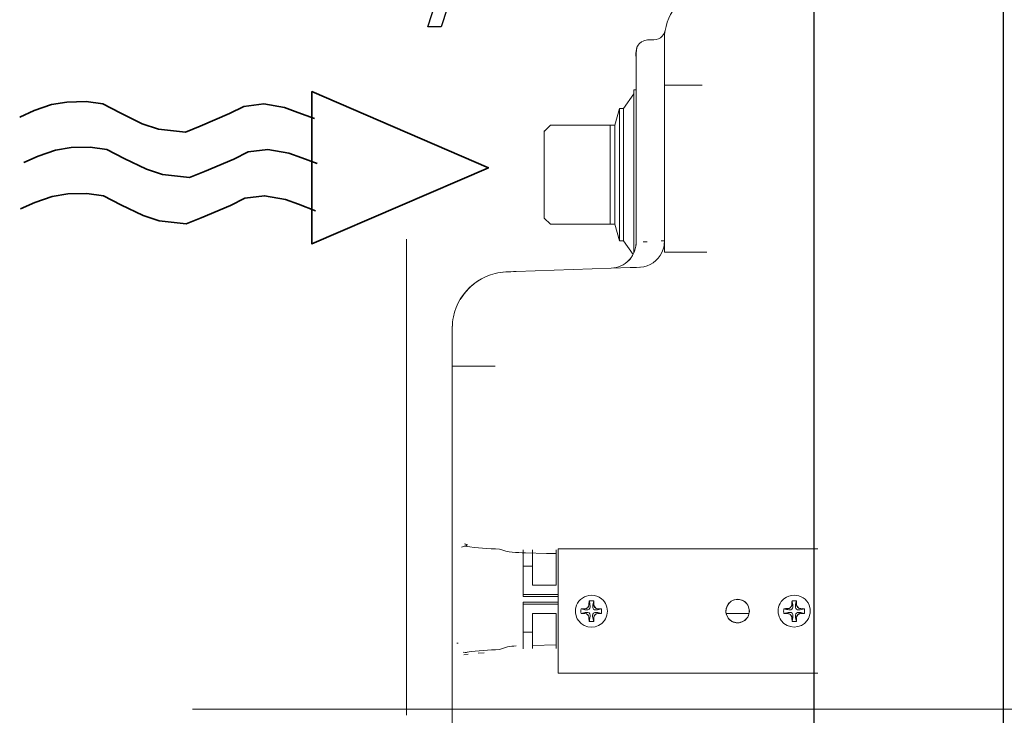
# Model space of a CAD drawing. Units: millimetres. Extents: x -70 to 70, y -45 to 45.
# Drawn here: x 19 to 30, y 20 to 29 of the extents above; entities that cross this region are included whole.
import ezdxf

# ---------------------------------------------------------------- set-up
doc = ezdxf.new("R2010")
doc.units = ezdxf.units.MM
doc.header["$MEASUREMENT"] = 0
doc.layers.add('Ilustrace', color=7, linetype='Continuous')

msp = doc.modelspace()

# ---------------------------------------------------------------- linework, layer by layer
at = {"layer": 'Ilustrace', "color": 253, "lineweight": 30}
msp.add_open_spline([(27.9898, 33.0505), (27.9898, 33.0505), (27.9898, -29.2575), (27.9898, -29.2575), (27.9898, -29.2575), (27.9898, -29.2575), (30.234, -29.2575), (30.234, -29.2575), (30.234, -29.2575), (30.234, -29.2575), (30.234, 33.0505), (30.234, 33.0505), (30.234, 33.0505), (30.234, 33.0505), (27.9898, 33.0505), (27.9898, 33.0505)], degree=3, knots=[0, 0, 0, 0, 0.2, 0.2, 0.2, 0.2, 0.4, 0.4, 0.4, 0.4, 0.6, 0.6, 0.6, 0.6, 1, 1, 1, 1], dxfattribs=at)
at = {"layer": 'Ilustrace', "color": 250}
msp.add_open_spline([(23.5646, 28.4553), (23.5646, 28.4553), (24.2305, 30.5015), (24.2305, 30.5015), (24.2305, 30.5015), (24.2305, 30.5015), (24.0664, 30.5015), (24.0664, 30.5015), (24.0664, 30.5015), (24.0664, 30.5015), (23.4053, 28.4553), (23.4053, 28.4553), (23.4053, 28.4553), (23.4053, 28.4553), (23.5646, 28.4553), (23.5646, 28.4553)], degree=3, knots=[0, 0, 0, 0, 0.2, 0.2, 0.2, 0.2, 0.4, 0.4, 0.4, 0.4, 0.6, 0.6, 0.6, 0.6, 1, 1, 1, 1], dxfattribs=at)
at = {"layer": 'Ilustrace', "color": 250, "lineweight": 20}
for points in [[(26.3783, 28.7211), (26.2779, 28.6322), (26.2284, 28.4944), (26.2157, 28.3638)], [(26.1873, 28.3469), (26.16, 28.3167), (26.1275, 28.3076), (26.0893, 28.3016)], [(25.8783, 28.0525), (25.8783, 28.0907), (25.8644, 28.1898), (25.8984, 28.2328)], [(25.8499, 27.6603), (25.8499, 27.6603), (25.8499, 27.7093), (25.8499, 27.7093)], [(25.8783, 27.7093), (25.8783, 27.7093), (25.8499, 27.7093), (25.8499, 27.7093)], [(25.8499, 27.5744), (25.8499, 27.5744), (25.8499, 27.7093), (25.8499, 27.7093)], [(25.8499, 27.5412), (25.8499, 27.5412), (25.8499, 27.7093), (25.8499, 27.7093)], [(26.2138, 27.7648), (26.2138, 27.7648), (26.2138, 25.8086), (26.2138, 25.8086)], [(26.2157, 27.7648), (26.2157, 27.7648), (26.66, 27.7648), (26.66, 27.7648)], [(26.2157, 27.7648), (26.2157, 27.7648), (26.6551, 27.7648), (26.6551, 27.7648)], [(25.8499, 27.6608), (25.8499, 27.6608), (25.8499, 25.7742), (25.8499, 25.7742)], [(25.8499, 27.6258), (25.8499, 27.6258), (25.8499, 25.7737), (25.8499, 25.7737)], [(25.6796, 27.4855), (25.6796, 27.4855), (25.6263, 27.2884), (25.6263, 27.2884)], [(25.7272, 27.4855), (25.7272, 27.4855), (25.6796, 27.4855), (25.6796, 27.4855)], [(25.6796, 27.4855), (25.6796, 27.4855), (25.6796, 25.9175), (25.6796, 25.9175)], [(24.8598, 27.2884), (24.8598, 27.2884), (24.7873, 27.2153), (24.7873, 27.2153)], [(25.6263, 27.2884), (25.6263, 27.2884), (24.8598, 27.2884), (24.8598, 27.2884)], [(25.5701, 27.2884), (25.5701, 27.2884), (25.5701, 26.12), (25.5701, 26.12)], [(25.6263, 27.2884), (25.6263, 27.2884), (25.6263, 26.1145), (25.6263, 26.1145)], [(24.7873, 27.2226), (24.7873, 27.2226), (24.7873, 26.1805), (24.7873, 26.1805)], [(24.7945, 27.2226), (24.7945, 27.2226), (24.7873, 27.2226), (24.7873, 27.2226)], [(25.8499, 26.8266), (25.8499, 26.8266), (25.8499, 26.7016), (25.8499, 26.7016)], [(25.8499, 26.4459), (25.8499, 26.4459), (25.8499, 26.1145), (25.8499, 26.1145)], [(25.8499, 26.2166), (25.8499, 26.2166), (25.8499, 26.4459), (25.8499, 26.4459)], [(24.8598, 26.1145), (24.8598, 26.1145), (24.7873, 26.1877), (24.7873, 26.1877)], [(24.7945, 26.1805), (24.7945, 26.1805), (24.7873, 26.1805), (24.7873, 26.1805)], [(25.6263, 26.1145), (25.6263, 26.1145), (24.8598, 26.1145), (24.8598, 26.1145)], [(25.5701, 26.1145), (25.5701, 26.1145), (25.5701, 26.1207), (25.5701, 26.1207)], [(25.6796, 25.9175), (25.6796, 25.9175), (25.6263, 26.1145), (25.6263, 26.1145)], [(25.8499, 26.0221), (25.8499, 26.0221), (25.8499, 25.7742), (25.8499, 25.7742)], [(25.8499, 26.0221), (25.8499, 26.0221), (25.8499, 25.7742), (25.8499, 25.7742)], [(25.8499, 26.0221), (25.8499, 26.0221), (25.8499, 25.7737), (25.8499, 25.7737)], [(25.8499, 26.0221), (25.8499, 26.0221), (25.8499, 25.7742), (25.8499, 25.7742)], [(25.8499, 25.9253), (25.8499, 25.9253), (25.8499, 26.0221), (25.8499, 26.0221)], [(25.8499, 26.0215), (25.8499, 26.0215), (25.8499, 25.7737), (25.8499, 25.7737)], [(25.7272, 25.9175), (25.7272, 25.9175), (25.6796, 25.9175), (25.6796, 25.9175)], [(25.8499, 25.9428), (25.8499, 25.9428), (25.8499, 25.7742), (25.8499, 25.7742)], [(25.8499, 25.9399), (25.8499, 25.9399), (25.8499, 25.7742), (25.8499, 25.7742)], [(25.8499, 25.7737), (25.8499, 25.7737), (25.8499, 25.8703), (25.8499, 25.8703)], [(25.8747, 25.8553), (25.8747, 25.8553), (25.8572, 25.7888), (25.8572, 25.7888)], [(25.8783, 25.9313), (25.8783, 25.9072), (25.8802, 25.8794), (25.8747, 25.8553)], [(26.2138, 25.784), (26.2138, 25.784), (26.2138, 25.9108), (26.2138, 25.9108)], [(26.2138, 25.8583), (26.2138, 25.8583), (26.2138, 25.8086), (26.2138, 25.8086)], [(25.7932, 25.6872), (25.8312, 25.7326), (25.8142, 25.7096), (25.8542, 25.7809)], [(25.8288, 25.7331), (25.8288, 25.7331), (25.7932, 25.6872), (25.7932, 25.6872)], [(25.8499, 25.7742), (25.8499, 25.7742), (25.8499, 25.8153), (25.8499, 25.8153)], [(25.8499, 25.7742), (25.8499, 25.7742), (25.8499, 25.8129), (25.8499, 25.8129)], [(25.8499, 25.7742), (25.8499, 25.7742), (25.8499, 25.7754), (25.8499, 25.7754)], [(26.2138, 25.8263), (26.2138, 25.8263), (26.2138, 25.784), (26.2138, 25.784)], [(26.2138, 25.784), (26.2138, 25.784), (26.6551, 25.784), (26.6551, 25.784)], [(26.2138, 25.7833), (26.2138, 25.7833), (26.7162, 25.784), (26.7162, 25.784)], [(25.7944, 25.6878), (25.7339, 25.6267), (25.6657, 25.6008), (25.5815, 25.5917)], [(25.7642, 25.6606), (25.7642, 25.6606), (25.807, 25.7046), (25.807, 25.7046)], [(23.7887, 25.2194), (23.8521, 25.3129), (23.9229, 25.3964), (24.0226, 25.4526)], [(24.2058, 24.4293), (24.2058, 24.4293), (23.695, 24.4293), (23.695, 24.4293)], [(24.1448, 24.4293), (24.1448, 24.4293), (23.695, 24.4293), (23.695, 24.4293)], [(23.8492, 22.2947), (23.8274, 22.293), (23.8236, 22.2906), (23.8031, 22.2803)], [(23.8774, 22.3153), (23.8774, 22.3153), (23.8406, 22.3208), (23.8406, 22.3208)], [(23.86, 22.293), (23.86, 22.293), (23.8485, 22.2947), (23.8485, 22.2947)], [(23.863, 22.2935), (23.863, 22.2935), (23.8492, 22.2947), (23.8492, 22.2947)], [(23.8528, 22.2935), (23.8528, 22.2935), (23.8492, 22.2947), (23.8492, 22.2947)], [(23.8714, 22.2899), (23.8714, 22.2899), (23.8545, 22.3124), (23.8545, 22.3124)], [(24.2577, 22.2586), (24.1235, 22.2658), (23.9869, 22.2694), (23.8557, 22.2935)], [(24.2565, 22.2586), (24.3569, 22.2174), (24.4566, 22.2174), (24.5647, 22.2144)], [(24.5353, 21.6969), (24.5353, 21.6969), (24.5353, 22.2519), (24.5353, 22.2519)], [(24.647, 22.2488), (24.647, 22.2488), (24.647, 21.831), (24.647, 21.831)], [(24.927, 22.2488), (24.927, 22.2488), (24.927, 21.831), (24.927, 21.831)], [(24.9541, 22.2603), (24.9541, 22.2603), (24.9541, 20.9655), (24.9541, 20.9655)], [(28.0334, 22.2603), (28.0334, 22.2603), (24.9541, 22.2603), (24.9541, 22.2603)], [(24.647, 22.0548), (24.647, 22.0548), (24.5353, 22.0548), (24.5353, 22.0548)], [(24.927, 21.831), (24.927, 21.831), (24.647, 21.831), (24.647, 21.831)], [(24.5353, 21.7193), (24.5353, 21.7193), (24.9541, 21.7193), (24.9541, 21.7193)], [(24.9541, 21.6969), (24.9541, 21.6969), (24.5353, 21.6969), (24.5353, 21.6969)], [(24.9541, 21.6299), (24.9541, 21.6299), (24.5353, 21.6299), (24.5353, 21.6299)], [(24.5353, 21.0749), (24.5353, 21.0749), (24.5353, 21.6299), (24.5353, 21.6299)], [(25.3173, 21.6213), (25.3173, 21.6213), (25.3192, 21.622), (25.3192, 21.622)], [(25.3173, 21.622), (25.3173, 21.622), (25.3192, 21.622), (25.3192, 21.622)], [(25.318, 21.6007), (25.318, 21.6007), (25.3199, 21.6443), (25.3199, 21.6443)], [(25.3742, 21.6002), (25.3742, 21.6002), (25.3737, 21.6443), (25.3737, 21.6443)], [(27.7269, 21.6244), (27.7269, 21.6244), (27.7245, 21.6237), (27.7245, 21.6237)], [(27.7269, 21.6237), (27.7269, 21.6237), (27.7245, 21.6232), (27.7245, 21.6232)], [(27.7252, 21.6007), (27.7264, 21.6208), (27.7252, 21.6268), (27.7276, 21.645)], [(27.7276, 21.6455), (27.7276, 21.6455), (27.7807, 21.6455), (27.7807, 21.6455)], [(27.7807, 21.6455), (27.7764, 21.6263), (27.7486, 21.5433), (27.7946, 21.5397)], [(27.7814, 21.6007), (27.7814, 21.6007), (27.7807, 21.6455), (27.7807, 21.6455)], [(24.5353, 21.6069), (24.5353, 21.6069), (24.9541, 21.6069), (24.9541, 21.6069)], [(24.5903, 21.6069), (24.5903, 21.6069), (24.9541, 21.6069), (24.9541, 21.6069)], [(24.927, 21.6069), (24.927, 21.6069), (24.9541, 21.6069), (24.9541, 21.6069)], [(25.2238, 21.4957), (25.2207, 21.5132), (25.2207, 21.5313), (25.2238, 21.5488)], [(25.269, 21.5495), (25.269, 21.5495), (25.2238, 21.5488), (25.2238, 21.5488)], [(25.2678, 21.5495), (25.2678, 21.5495), (25.2448, 21.5507), (25.2448, 21.5507)], [(25.2702, 21.5519), (25.2702, 21.5519), (25.269, 21.5495), (25.269, 21.5495)], [(25.3168, 21.5893), (25.3089, 21.5663), (25.295, 21.5519), (25.2702, 21.5495)], [(25.2702, 21.5519), (25.2702, 21.5519), (25.2702, 21.5495), (25.2702, 21.5495)], [(25.3029, 21.5639), (25.3029, 21.5639), (25.2841, 21.5524), (25.2841, 21.5524)], [(25.3034, 21.5651), (25.3034, 21.5651), (25.3168, 21.5869), (25.3168, 21.5869)], [(25.3058, 21.5053), (25.3524, 21.5022), (25.324, 21.4201), (25.3199, 21.4001)], [(25.3168, 21.5869), (25.3168, 21.5869), (25.318, 21.5983), (25.318, 21.5983)], [(25.318, 21.6153), (25.318, 21.6153), (25.3192, 21.6153), (25.3192, 21.6153)], [(25.4189, 21.5392), (25.3991, 21.5392), (25.3658, 21.5331), (25.3634, 21.5627)], [(25.3749, 21.6153), (25.3749, 21.6153), (25.3742, 21.6153), (25.3742, 21.6153)], [(25.3749, 21.6153), (25.3749, 21.6153), (25.3742, 21.6153), (25.3742, 21.6153)], [(25.3742, 21.5983), (25.3742, 21.5983), (25.3924, 21.5627), (25.3924, 21.5627)], [(25.4141, 21.5512), (25.3929, 21.5567), (25.379, 21.5718), (25.3749, 21.5924)], [(25.4044, 21.5543), (25.4044, 21.5543), (25.3754, 21.5893), (25.3754, 21.5893)], [(25.4141, 21.5512), (25.4141, 21.5512), (25.4003, 21.5567), (25.4003, 21.5567)], [(25.4093, 21.5524), (25.4093, 21.5524), (25.4225, 21.5495), (25.4225, 21.5495)], [(25.4685, 21.5488), (25.4685, 21.5488), (25.4189, 21.5392), (25.4189, 21.5392)], [(25.4244, 21.5495), (25.4244, 21.5495), (25.4225, 21.5519), (25.4225, 21.5519)], [(25.4225, 21.5495), (25.4225, 21.5495), (25.4225, 21.5519), (25.4225, 21.5519)], [(25.4244, 21.5495), (25.4462, 21.5488), (25.4486, 21.5507), (25.4685, 21.5488)], [(25.439, 21.5507), (25.439, 21.5507), (25.4395, 21.5488), (25.4395, 21.5488)], [(25.4402, 21.5507), (25.4402, 21.5507), (25.4402, 21.5488), (25.4402, 21.5488)], [(25.4462, 21.5507), (25.4462, 21.5507), (25.4462, 21.5488), (25.4462, 21.5488)], [(25.4685, 21.4957), (25.4685, 21.4957), (25.4685, 21.5488), (25.4685, 21.5488)], [(27.2216, 21.5228), (27.2216, 21.5228), (27.2168, 21.4866), (27.2168, 21.4866)], [(27.6307, 21.5507), (27.6278, 21.5319), (27.6278, 21.5144), (27.6307, 21.4962)], [(27.681, 21.5072), (27.681, 21.5072), (27.6307, 21.4962), (27.6307, 21.4962)], [(27.6599, 21.5519), (27.6599, 21.5519), (27.6592, 21.5512), (27.6592, 21.5512)], [(27.6604, 21.5519), (27.6604, 21.5519), (27.6599, 21.5512), (27.6599, 21.5512)], [(27.6774, 21.5536), (27.6774, 21.5536), (27.6767, 21.5519), (27.6767, 21.5519)], [(27.724, 21.5912), (27.7161, 21.5682), (27.7022, 21.5536), (27.6774, 21.5519)], [(27.6774, 21.5536), (27.6774, 21.5536), (27.6774, 21.5519), (27.6774, 21.5519)], [(27.7372, 21.4823), (27.7348, 21.512), (27.7022, 21.5072), (27.681, 21.5072)], [(27.7099, 21.5663), (27.7099, 21.5663), (27.687, 21.5524), (27.687, 21.5524)], [(27.7245, 21.593), (27.7245, 21.593), (27.7106, 21.5663), (27.7106, 21.5663)], [(27.7252, 21.6002), (27.7252, 21.6002), (27.724, 21.5869), (27.724, 21.5869)], [(27.7264, 21.616), (27.7264, 21.616), (27.7252, 21.616), (27.7252, 21.616)], [(27.7819, 21.616), (27.7819, 21.616), (27.7814, 21.6165), (27.7814, 21.6165)], [(27.7814, 21.599), (27.7814, 21.599), (27.7862, 21.5809), (27.7862, 21.5809)], [(27.8213, 21.5524), (27.8007, 21.5572), (27.7874, 21.573), (27.7819, 21.593)], [(27.7826, 21.5912), (27.7826, 21.5912), (27.8115, 21.5548), (27.8115, 21.5548)], [(27.8072, 21.5572), (27.8072, 21.5572), (27.8213, 21.5524), (27.8213, 21.5524)], [(27.8163, 21.5543), (27.8163, 21.5543), (27.8309, 21.5519), (27.8309, 21.5519)], [(27.8316, 21.5519), (27.8316, 21.5519), (27.8297, 21.5536), (27.8297, 21.5536)], [(27.8309, 21.5519), (27.8309, 21.5519), (27.8297, 21.5536), (27.8297, 21.5536)], [(27.8756, 21.5507), (27.8756, 21.5507), (27.8316, 21.5519), (27.8316, 21.5519)], [(27.8467, 21.5512), (27.8467, 21.5512), (27.846, 21.5519), (27.846, 21.5519)], [(27.8472, 21.5512), (27.8472, 21.5512), (27.8472, 21.5519), (27.8472, 21.5519)], [(27.8533, 21.5519), (27.8533, 21.5519), (27.8533, 21.5512), (27.8533, 21.5512)], [(27.8756, 21.5495), (27.8787, 21.5319), (27.8787, 21.5144), (27.8756, 21.4962)], [(24.927, 21.4957), (24.927, 21.4957), (24.647, 21.4957), (24.647, 21.4957)], [(24.647, 21.078), (24.647, 21.078), (24.647, 21.4957), (24.647, 21.4957)], [(24.927, 21.078), (24.927, 21.078), (24.927, 21.4957), (24.927, 21.4957)], [(25.2243, 21.4957), (25.2243, 21.4957), (25.269, 21.4938), (25.269, 21.4938)], [(25.2702, 21.4914), (25.2702, 21.4914), (25.269, 21.4938), (25.269, 21.4938)], [(25.2702, 21.4914), (25.2702, 21.4914), (25.2702, 21.4938), (25.2702, 21.4938)], [(25.2702, 21.4938), (25.295, 21.4914), (25.3089, 21.4769), (25.3168, 21.4539)], [(25.3173, 21.4522), (25.3132, 21.4727), (25.2993, 21.4878), (25.28, 21.4931)], [(25.3168, 21.4563), (25.3168, 21.4563), (25.318, 21.446), (25.318, 21.446)], [(25.3192, 21.4189), (25.3192, 21.4189), (25.3173, 21.4201), (25.3173, 21.4201)], [(25.318, 21.4436), (25.318, 21.4436), (25.3199, 21.4001), (25.3199, 21.4001)], [(25.3742, 21.4436), (25.3742, 21.4436), (25.3737, 21.4001), (25.3737, 21.4001)], [(25.379, 21.4642), (25.379, 21.4642), (25.3742, 21.4448), (25.3742, 21.4448)], [(25.3749, 21.4292), (25.3749, 21.4292), (25.3742, 21.4292), (25.3742, 21.4292)], [(25.3749, 21.4219), (25.3749, 21.4219), (25.3742, 21.4213), (25.3742, 21.4213)], [(25.4093, 21.4907), (25.3912, 21.4847), (25.379, 21.4702), (25.3749, 21.4522)], [(25.4225, 21.4938), (25.3991, 21.4914), (25.3845, 21.4769), (25.3754, 21.4539)], [(25.4244, 21.4938), (25.4244, 21.4938), (25.4225, 21.4914), (25.4225, 21.4914)], [(25.4225, 21.4938), (25.4225, 21.4938), (25.4225, 21.4914), (25.4225, 21.4914)], [(25.4685, 21.4957), (25.4685, 21.4957), (25.4244, 21.4938), (25.4244, 21.4938)], [(25.4486, 21.4931), (25.4486, 21.4931), (25.4249, 21.4938), (25.4249, 21.4938)], [(25.4462, 21.4943), (25.4462, 21.4943), (25.4462, 21.4931), (25.4462, 21.4931)], [(27.218, 21.4957), (27.218, 21.4957), (26.9459, 21.4957), (26.9459, 21.4957)], [(27.117, 21.3881), (27.117, 21.3881), (27.0807, 21.3831), (27.0807, 21.3831)], [(27.2168, 21.4866), (27.2034, 21.4381), (27.1654, 21.4008), (27.117, 21.3881)], [(27.675, 21.4957), (27.675, 21.4957), (27.6314, 21.4962), (27.6314, 21.4962)], [(27.6774, 21.4931), (27.6774, 21.4931), (27.6767, 21.4957), (27.6767, 21.4957)], [(27.6774, 21.4931), (27.6774, 21.4931), (27.6774, 21.4957), (27.6774, 21.4957)], [(27.6774, 21.4957), (27.6774, 21.4957), (27.7118, 21.4793), (27.7118, 21.4793)], [(27.7099, 21.4811), (27.7099, 21.4811), (27.687, 21.4938), (27.687, 21.4938)], [(27.724, 21.4558), (27.7173, 21.4733), (27.7106, 21.4799), (27.7106, 21.4799)], [(27.7178, 21.4721), (27.7178, 21.4721), (27.7118, 21.4793), (27.7118, 21.4793)], [(27.7245, 21.4527), (27.7245, 21.4527), (27.719, 21.4702), (27.719, 21.4702)], [(27.724, 21.4582), (27.724, 21.4582), (27.7252, 21.4472), (27.7252, 21.4472)], [(27.7252, 21.4448), (27.7252, 21.4448), (27.7276, 21.4008), (27.7276, 21.4008)], [(27.7269, 21.4207), (27.7269, 21.4207), (27.7252, 21.4207), (27.7252, 21.4207)], [(27.7276, 21.4008), (27.745, 21.3984), (27.7632, 21.3984), (27.7807, 21.4008)], [(27.7807, 21.4008), (27.7826, 21.4292), (27.7819, 21.4147), (27.7814, 21.4443)], [(27.7814, 21.4467), (27.7814, 21.4467), (27.7958, 21.4799), (27.7958, 21.4799)], [(27.7819, 21.4237), (27.7819, 21.4237), (27.7814, 21.4237), (27.7814, 21.4237)], [(27.7958, 21.4799), (27.7958, 21.4799), (27.7819, 21.4534), (27.7819, 21.4534)], [(27.8213, 21.4938), (27.8, 21.4866), (27.791, 21.4763), (27.7826, 21.4558)], [(27.8309, 21.4957), (27.8309, 21.4957), (27.7964, 21.4811), (27.7964, 21.4811)], [(27.8163, 21.4931), (27.8163, 21.4931), (27.7964, 21.4811), (27.7964, 21.4811)], [(27.8316, 21.4957), (27.8316, 21.4957), (27.8297, 21.4931), (27.8297, 21.4931)], [(27.8309, 21.4957), (27.8309, 21.4957), (27.8297, 21.4931), (27.8297, 21.4931)], [(27.8756, 21.4962), (27.8756, 21.4962), (27.8316, 21.4957), (27.8316, 21.4957)], [(27.8557, 21.4943), (27.8557, 21.4943), (27.8321, 21.4957), (27.8321, 21.4957)], [(27.8467, 21.4962), (27.8467, 21.4962), (27.8467, 21.4943), (27.8467, 21.4943)], [(27.8533, 21.4943), (27.8533, 21.4943), (27.8533, 21.4962), (27.8533, 21.4962)], [(24.647, 21.2719), (24.647, 21.2719), (24.5353, 21.2719), (24.5353, 21.2719)], [(24.9541, 21.2719), (24.9541, 21.2719), (24.9541, 20.7865), (24.9541, 20.7865)], [(23.7645, 21.142), (23.7645, 21.142), (23.7476, 21.142), (23.7476, 21.142)], [(23.7645, 21.142), (23.7645, 21.142), (23.7488, 21.142), (23.7488, 21.142)], [(23.8774, 21.0368), (23.8774, 21.0368), (23.8497, 21.032), (23.8497, 21.032)], [(24.2577, 21.067), (24.1271, 21.061), (23.9989, 21.0526), (23.8702, 21.0361)], [(24.2565, 21.067), (24.3194, 21.093), (24.3846, 21.1069), (24.453, 21.1093)], [(24.927, 21.122), (24.927, 21.122), (24.647, 21.1155), (24.647, 21.1155)], [(23.8841, 21.012), (23.8841, 21.012), (23.8334, 21.0048), (23.8334, 21.0048)], [(23.863, 21.0332), (23.863, 21.0332), (23.8497, 21.032), (23.8497, 21.032)], [(24.0721, 21.0296), (24.0721, 21.0296), (24.0044, 21.0247), (24.0044, 21.0247)], [(28.0334, 20.7865), (28.0334, 20.7865), (24.9541, 20.7865), (24.9541, 20.7865)]]:
    msp.add_open_spline(points, degree=3, dxfattribs=at)
for points, knots in [([(26.2224, 28.4183), (26.2224, 28.4183), (26.2205, 28.4129), (26.2205, 28.4129), (26.2205, 28.4129), (26.2205, 28.4129), (26.209, 28.3777), (26.209, 28.3777), (26.209, 28.3777), (26.209, 28.3777), (26.1873, 28.3469), (26.1873, 28.3469)], [0, 0, 0, 0, 0.25, 0.25, 0.25, 0.25, 0.5, 0.5, 0.5, 0.5, 1, 1, 1, 1]), ([(26.0137, 28.3004), (25.989, 28.3004), (25.9642, 28.2919), (25.9431, 28.2792), (25.9431, 28.2792), (25.8627, 28.2278), (25.8783, 28.1317), (25.8783, 28.0496)], [0, 0, 0, 0, 0.3333333, 0.3333333, 0.3333333, 0.3333333, 1, 1, 1, 1]), ([(26.0893, 28.3016), (26.0893, 28.3016), (26.0839, 28.3016), (26.0839, 28.3016), (26.0839, 28.3016), (26.0839, 28.3016), (26.0137, 28.3004), (26.0137, 28.3004)], [0, 0, 0, 0, 0.3333333, 0.3333333, 0.3333333, 0.3333333, 1, 1, 1, 1]), ([(26.2157, 28.3638), (26.2157, 28.3638), (26.2138, 28.3251), (26.2138, 28.3251), (26.2138, 28.3251), (26.2138, 28.3251), (26.2138, 28.2127), (26.2138, 28.2127), (26.2138, 28.2127), (26.2138, 28.2127), (26.2138, 25.9949), (26.2138, 25.9949), (26.2138, 25.9949), (26.2138, 25.9949), (26.2138, 25.8825), (26.2138, 25.8825)], [0, 0, 0, 0, 0.2, 0.2, 0.2, 0.2, 0.4, 0.4, 0.4, 0.4, 0.6, 0.6, 0.6, 0.6, 1, 1, 1, 1]), ([(25.8747, 25.8553), (25.8747, 25.8553), (25.8783, 25.8993), (25.8783, 25.8993), (25.8783, 25.8993), (25.8783, 25.8993), (25.8783, 26.0119), (25.8783, 26.0119), (25.8783, 26.0119), (25.8783, 26.0119), (25.8783, 28.0525), (25.8783, 28.0525)], [0, 0, 0, 0, 0.25, 0.25, 0.25, 0.25, 0.5, 0.5, 0.5, 0.5, 1, 1, 1, 1]), ([(25.8783, 28.0496), (25.8783, 28.0496), (25.8783, 26.0874), (25.8783, 26.0874), (25.8783, 26.0874), (25.8783, 26.0874), (25.8783, 25.9749), (25.8783, 25.9749)], [0, 0, 0, 0, 0.3333333, 0.3333333, 0.3333333, 0.3333333, 1, 1, 1, 1]), ([(25.8499, 27.6608), (25.8499, 27.6608), (25.7272, 27.4855), (25.7272, 27.4855), (25.7272, 27.4855), (25.7272, 27.4855), (25.7272, 27.3731), (25.7272, 27.3731), (25.7272, 27.3731), (25.7272, 27.3731), (25.7272, 26.0299), (25.7272, 26.0299), (25.7272, 26.0299), (25.7272, 26.0299), (25.7272, 25.9175), (25.7272, 25.9175), (25.7272, 25.9175), (25.7272, 25.9175), (25.841, 25.7567), (25.841, 25.7567)], [0, 0, 0, 0, 0.1666667, 0.1666667, 0.1666667, 0.1666667, 0.3333333, 0.3333333, 0.3333333, 0.3333333, 0.5, 0.5, 0.5, 0.5, 0.6666667, 0.6666667, 0.6666667, 0.6666667, 1, 1, 1, 1]), ([(25.8783, 26.2185), (25.8783, 26.2185), (25.8783, 26.1061), (25.8783, 26.1061), (25.8783, 26.1061), (25.8783, 26.1061), (25.8783, 26.0439), (25.8783, 26.0439), (25.8783, 26.0439), (25.8783, 26.0439), (25.8783, 25.9313), (25.8783, 25.9313)], [0, 0, 0, 0, 0.25, 0.25, 0.25, 0.25, 0.5, 0.5, 0.5, 0.5, 1, 1, 1, 1]), ([(25.8052, 25.6001), (25.8427, 25.6008), (25.9213, 25.6001), (25.9678, 25.6092), (25.9678, 25.6092), (26.0761, 25.6298), (26.1662, 25.7132), (26.1994, 25.8177), (26.1994, 25.8177), (26.2126, 25.8565), (26.2102, 25.8691), (26.2138, 25.9108)], [0, 0, 0, 0, 0.25, 0.25, 0.25, 0.25, 0.5, 0.5, 0.5, 0.5, 1, 1, 1, 1]), ([(25.8542, 25.7809), (25.8542, 25.7809), (25.8572, 25.7888), (25.8572, 25.7888), (25.8572, 25.7888), (25.8572, 25.7888), (25.8716, 25.839), (25.8716, 25.839)], [0, 0, 0, 0, 0.3333333, 0.3333333, 0.3333333, 0.3333333, 1, 1, 1, 1]), ([(26.0077, 25.9048), (26.0077, 25.9048), (25.9811, 25.9048), (25.9811, 25.9048), (25.9811, 25.9048), (25.9811, 25.9048), (25.9613, 25.9048), (25.9613, 25.9048)], [0, 0, 0, 0, 0.3333333, 0.3333333, 0.3333333, 0.3333333, 1, 1, 1, 1]), ([(26.1734, 25.9169), (26.1734, 25.9169), (26.209, 25.9169), (26.209, 25.9169), (26.209, 25.9169), (26.209, 25.9169), (26.2133, 25.9169), (26.2133, 25.9169)], [0, 0, 0, 0, 0.3333333, 0.3333333, 0.3333333, 0.3333333, 1, 1, 1, 1]), ([(24.2952, 25.5446), (24.2952, 25.5446), (24.343, 25.5482), (24.343, 25.5482), (24.343, 25.5482), (24.343, 25.5482), (24.4554, 25.553), (24.4554, 25.553), (24.4554, 25.553), (24.4554, 25.553), (25.8052, 25.6001), (25.8052, 25.6001)], [0, 0, 0, 0, 0.25, 0.25, 0.25, 0.25, 0.5, 0.5, 0.5, 0.5, 1, 1, 1, 1]), ([(24.4554, 25.553), (24.4554, 25.553), (25.8052, 25.6001), (25.8052, 25.6001), (25.8052, 25.6001), (25.8052, 25.6001), (25.9171, 25.6032), (25.9171, 25.6032)], [0, 0, 0, 0, 0.3333333, 0.3333333, 0.3333333, 0.3333333, 1, 1, 1, 1]), ([(23.8274, 25.2756), (23.9131, 25.4031), (24.0582, 25.4925), (24.2058, 25.53), (24.2058, 25.53), (24.288, 25.5506), (24.3701, 25.5499), (24.4554, 25.553)], [0, 0, 0, 0, 0.3333333, 0.3333333, 0.3333333, 0.3333333, 1, 1, 1, 1]), ([(23.695, 24.7653), (23.695, 24.8499), (23.6914, 24.9315), (23.7088, 25.0156), (23.7088, 25.0156), (23.7409, 25.1637), (23.8248, 25.3124), (23.9494, 25.4025)], [0, 0, 0, 0, 0.3333333, 0.3333333, 0.3333333, 0.3333333, 1, 1, 1, 1]), ([(23.6974, 24.9255), (23.6974, 24.9255), (23.695, 24.8772), (23.695, 24.8772), (23.695, 24.8772), (23.695, 24.8772), (23.695, 24.7653), (23.695, 24.7653), (23.695, 24.7653), (23.695, 24.7653), (23.695, 16.2818), (23.695, 16.2818), (23.695, 16.2818), (23.695, 16.2818), (23.695, 16.1694), (23.695, 16.1694)], [0, 0, 0, 0, 0.2, 0.2, 0.2, 0.2, 0.4, 0.4, 0.4, 0.4, 0.6, 0.6, 0.6, 0.6, 1, 1, 1, 1]), ([(23.695, 20.7962), (23.695, 20.7962), (23.695, 20.9087), (23.695, 20.9087), (23.695, 20.9087), (23.695, 20.9087), (23.695, 24.7653), (23.695, 24.7653)], [0, 0, 0, 0, 0.3333333, 0.3333333, 0.3333333, 0.3333333, 1, 1, 1, 1]), ([(24.5647, 22.2144), (24.5647, 22.2144), (24.8144, 22.2077), (24.8144, 22.2077), (24.8144, 22.2077), (24.8144, 22.2077), (24.927, 22.2048), (24.927, 22.2048)], [0, 0, 0, 0, 0.3333333, 0.3333333, 0.3333333, 0.3333333, 1, 1, 1, 1]), ([(25.1578, 21.4974), (25.1681, 21.4575), (25.1669, 21.4443), (25.1922, 21.4099), (25.1922, 21.4099), (25.2673, 21.307), (25.4249, 21.307), (25.5005, 21.4099), (25.5005, 21.4099), (25.5193, 21.4357), (25.5313, 21.4666), (25.5356, 21.4974), (25.5356, 21.4974), (25.5399, 21.5295), (25.5356, 21.5627), (25.5229, 21.5924), (25.5229, 21.5924), (25.5115, 21.6213), (25.4928, 21.648), (25.4679, 21.6684), (25.4679, 21.6684), (25.4316, 21.6988), (25.3924, 21.7084), (25.3464, 21.712), (25.3464, 21.712), (25.2678, 21.7054), (25.2001, 21.6684), (25.1693, 21.5924), (25.1693, 21.5924), (25.1542, 21.5519), (25.1578, 21.5397), (25.1578, 21.4974)], [0, 0, 0, 0, 0.1111111, 0.1111111, 0.1111111, 0.1111111, 0.2222222, 0.2222222, 0.2222222, 0.2222222, 0.3333333, 0.3333333, 0.3333333, 0.3333333, 0.4444444, 0.4444444, 0.4444444, 0.4444444, 0.5555556, 0.5555556, 0.5555556, 0.5555556, 0.6666667, 0.6666667, 0.6666667, 0.6666667, 0.7777778, 0.7777778, 0.7777778, 0.7777778, 1, 1, 1, 1]), ([(25.3199, 21.6443), (25.3264, 21.6134), (25.35, 21.5507), (25.3058, 21.5392), (25.3058, 21.5392), (25.2563, 21.5392), (25.2841, 21.5367), (25.2238, 21.5488)], [0, 0, 0, 0, 0.3333333, 0.3333333, 0.3333333, 0.3333333, 1, 1, 1, 1]), ([(25.3737, 21.6443), (25.3737, 21.6443), (25.3699, 21.6443), (25.3699, 21.6443), (25.3699, 21.6443), (25.3699, 21.6443), (25.3235, 21.6443), (25.3235, 21.6443), (25.3235, 21.6443), (25.3235, 21.6443), (25.3199, 21.6443), (25.3199, 21.6443)], [0, 0, 0, 0, 0.25, 0.25, 0.25, 0.25, 0.5, 0.5, 0.5, 0.5, 1, 1, 1, 1]), ([(25.3634, 21.5627), (25.3634, 21.5627), (25.3634, 21.5948), (25.3634, 21.5948), (25.3634, 21.5948), (25.3634, 21.5948), (25.3737, 21.6443), (25.3737, 21.6443)], [0, 0, 0, 0, 0.3333333, 0.3333333, 0.3333333, 0.3333333, 1, 1, 1, 1]), ([(27.0807, 21.3831), (27.03, 21.3898), (26.987, 21.4061), (26.9604, 21.4539), (26.9604, 21.4539), (26.9114, 21.5397), (26.9671, 21.6504), (27.0644, 21.6619), (27.0644, 21.6619), (27.1726, 21.6758), (27.2548, 21.561), (27.2089, 21.4642), (27.2089, 21.4642), (27.1864, 21.4171), (27.1479, 21.3972), (27.0989, 21.385), (27.0989, 21.385), (27.0685, 21.385), (27.0596, 21.3819), (27.03, 21.3929), (27.03, 21.3929), (27.0082, 21.4013), (26.9894, 21.4159), (26.9743, 21.4345), (26.9743, 21.4345), (26.8999, 21.5235), (26.9659, 21.6643), (27.0831, 21.6631), (27.0831, 21.6631), (27.1061, 21.6624), (27.1309, 21.6564), (27.152, 21.6443), (27.152, 21.6443), (27.1732, 21.6323), (27.1914, 21.6148), (27.2034, 21.5924), (27.2034, 21.5924), (27.2197, 21.5639), (27.2173, 21.5543), (27.2216, 21.5228)], [0, 0, 0, 0, 0.0909091, 0.0909091, 0.0909091, 0.0909091, 0.1818182, 0.1818182, 0.1818182, 0.1818182, 0.2727273, 0.2727273, 0.2727273, 0.2727273, 0.3636364, 0.3636364, 0.3636364, 0.3636364, 0.4545455, 0.4545455, 0.4545455, 0.4545455, 0.5454545, 0.5454545, 0.5454545, 0.5454545, 0.6363636, 0.6363636, 0.6363636, 0.6363636, 0.7272727, 0.7272727, 0.7272727, 0.7272727, 0.8181818, 0.8181818, 0.8181818, 0.8181818, 1, 1, 1, 1]), ([(27.9428, 21.4993), (27.9428, 21.5409), (27.9469, 21.5536), (27.9313, 21.593), (27.9313, 21.593), (27.9005, 21.671), (27.8321, 21.706), (27.7534, 21.7138), (27.7534, 21.7138), (27.7087, 21.709), (27.669, 21.7), (27.6326, 21.6703), (27.6326, 21.6703), (27.6078, 21.6498), (27.5879, 21.6232), (27.5764, 21.593), (27.5764, 21.593), (27.5649, 21.5634), (27.5614, 21.5313), (27.5649, 21.4993), (27.5649, 21.4993), (27.5691, 21.4673), (27.5805, 21.4376), (27.5994, 21.4116), (27.5994, 21.4116), (27.6743, 21.3082), (27.8328, 21.3082), (27.9077, 21.4116), (27.9077, 21.4116), (27.9325, 21.4467), (27.9325, 21.4587), (27.9428, 21.4993)], [0, 0, 0, 0, 0.1111111, 0.1111111, 0.1111111, 0.1111111, 0.2222222, 0.2222222, 0.2222222, 0.2222222, 0.3333333, 0.3333333, 0.3333333, 0.3333333, 0.4444444, 0.4444444, 0.4444444, 0.4444444, 0.5555556, 0.5555556, 0.5555556, 0.5555556, 0.6666667, 0.6666667, 0.6666667, 0.6666667, 0.7777778, 0.7777778, 0.7777778, 0.7777778, 1, 1, 1, 1]), ([(27.7276, 21.6455), (27.7336, 21.6153), (27.7572, 21.5519), (27.713, 21.5397), (27.713, 21.5397), (27.664, 21.5397), (27.6919, 21.5379), (27.6307, 21.5495)], [0, 0, 0, 0, 0.3333333, 0.3333333, 0.3333333, 0.3333333, 1, 1, 1, 1]), ([(25.2238, 21.4957), (25.2238, 21.4957), (25.274, 21.5053), (25.274, 21.5053), (25.274, 21.5053), (25.274, 21.5053), (25.3058, 21.5053), (25.3058, 21.5053)], [0, 0, 0, 0, 0.3333333, 0.3333333, 0.3333333, 0.3333333, 1, 1, 1, 1]), ([(25.4685, 21.4957), (25.4081, 21.5077), (25.4359, 21.5053), (25.3864, 21.5053), (25.3864, 21.5053), (25.3422, 21.4931), (25.367, 21.4297), (25.3737, 21.4001)], [0, 0, 0, 0, 0.3333333, 0.3333333, 0.3333333, 0.3333333, 1, 1, 1, 1]), ([(27.675, 21.5519), (27.675, 21.5519), (27.652, 21.5519), (27.652, 21.5519), (27.652, 21.5519), (27.652, 21.5519), (27.6307, 21.5507), (27.6307, 21.5507)], [0, 0, 0, 0, 0.3333333, 0.3333333, 0.3333333, 0.3333333, 1, 1, 1, 1]), ([(27.8756, 21.4962), (27.8163, 21.5084), (27.8431, 21.5072), (27.7946, 21.5072), (27.7946, 21.5072), (27.7493, 21.4943), (27.774, 21.4316), (27.7807, 21.4008)], [0, 0, 0, 0, 0.3333333, 0.3333333, 0.3333333, 0.3333333, 1, 1, 1, 1]), ([(27.7946, 21.5397), (27.7946, 21.5397), (27.8261, 21.5397), (27.8261, 21.5397), (27.8261, 21.5397), (27.8261, 21.5397), (27.8756, 21.5495), (27.8756, 21.5495)], [0, 0, 0, 0, 0.3333333, 0.3333333, 0.3333333, 0.3333333, 1, 1, 1, 1]), ([(25.3737, 21.4001), (25.3737, 21.4001), (25.3464, 21.3996), (25.3464, 21.3996), (25.3464, 21.3996), (25.3464, 21.3996), (25.3199, 21.4001), (25.3199, 21.4001)], [0, 0, 0, 0, 0.3333333, 0.3333333, 0.3333333, 0.3333333, 1, 1, 1, 1]), ([(27.7276, 21.4008), (27.7276, 21.4008), (27.7372, 21.4503), (27.7372, 21.4503), (27.7372, 21.4503), (27.7372, 21.4503), (27.7372, 21.4823), (27.7372, 21.4823)], [0, 0, 0, 0, 0.3333333, 0.3333333, 0.3333333, 0.3333333, 1, 1, 1, 1]), ([(23.8774, 21.0368), (23.8774, 21.0368), (23.8497, 21.032), (23.8497, 21.032), (23.8497, 21.032), (23.8497, 21.032), (23.8243, 21.0349), (23.8243, 21.0349)], [0, 0, 0, 0, 0.3333333, 0.3333333, 0.3333333, 0.3333333, 1, 1, 1, 1])]:
    msp.add_open_spline(points, degree=3, knots=knots, dxfattribs=at)
at = {"layer": 'Ilustrace', "color": 7, "lineweight": 35}
for points, knots in [([(22.0285, 27.6894), (22.0285, 27.6894), (24.1248, 26.7847), (24.1248, 26.7847), (24.1248, 26.7847), (24.1248, 26.7847), (22.0285, 25.8799), (22.0285, 25.8799), (22.0285, 25.8799), (22.0285, 25.8799), (22.0285, 27.6894), (22.0285, 27.6894)], [0, 0, 0, 0, 0.25, 0.25, 0.25, 0.25, 0.5, 0.5, 0.5, 0.5, 1, 1, 1, 1]), ([(18.561, 27.385), (18.561, 27.385), (18.7313, 27.4632), (18.7313, 27.4632), (18.7313, 27.4632), (18.7313, 27.4632), (18.9372, 27.5344), (18.9372, 27.5344), (18.9372, 27.5344), (18.9372, 27.5344), (19.1217, 27.5629), (19.1217, 27.5629), (19.1217, 27.5629), (19.1217, 27.5629), (19.3489, 27.5699), (19.3489, 27.5699), (19.3489, 27.5699), (19.3489, 27.5699), (19.5477, 27.5415), (19.5477, 27.5415), (19.5477, 27.5415), (19.5477, 27.5415), (19.7535, 27.4348), (19.7535, 27.4348), (19.7535, 27.4348), (19.7535, 27.4348), (20.0161, 27.3067), (20.0161, 27.3067), (20.0161, 27.3067), (20.0161, 27.3067), (20.2078, 27.2428), (20.2078, 27.2428), (20.2078, 27.2428), (20.2078, 27.2428), (20.5272, 27.2072), (20.5272, 27.2072), (20.5272, 27.2072), (20.5272, 27.2072), (20.7047, 27.2783), (20.7047, 27.2783), (20.7047, 27.2783), (20.7047, 27.2783), (21.0525, 27.4277), (21.0525, 27.4277), (21.0525, 27.4277), (21.0525, 27.4277), (21.2228, 27.513), (21.2228, 27.513), (21.2228, 27.513), (21.2228, 27.513), (21.4571, 27.5415), (21.4571, 27.5415), (21.4571, 27.5415), (21.4571, 27.5415), (21.7055, 27.4988), (21.7055, 27.4988), (21.7055, 27.4988), (21.7055, 27.4988), (21.8617, 27.4419), (21.8617, 27.4419), (21.8617, 27.4419), (21.8617, 27.4419), (22.0601, 27.3675), (22.0601, 27.3675)], [0, 0, 0, 0, 0.0588235, 0.0588235, 0.0588235, 0.0588235, 0.1176471, 0.1176471, 0.1176471, 0.1176471, 0.1764706, 0.1764706, 0.1764706, 0.1764706, 0.2352941, 0.2352941, 0.2352941, 0.2352941, 0.2941176, 0.2941176, 0.2941176, 0.2941176, 0.3529412, 0.3529412, 0.3529412, 0.3529412, 0.4117647, 0.4117647, 0.4117647, 0.4117647, 0.4705882, 0.4705882, 0.4705882, 0.4705882, 0.5294118, 0.5294118, 0.5294118, 0.5294118, 0.5882353, 0.5882353, 0.5882353, 0.5882353, 0.6470588, 0.6470588, 0.6470588, 0.6470588, 0.7058824, 0.7058824, 0.7058824, 0.7058824, 0.7647059, 0.7647059, 0.7647059, 0.7647059, 0.8235294, 0.8235294, 0.8235294, 0.8235294, 0.8823529, 0.8823529, 0.8823529, 0.8823529, 1, 1, 1, 1]), ([(18.61, 26.8451), (18.61, 26.8451), (18.7804, 26.9233), (18.7804, 26.9233), (18.7804, 26.9233), (18.7804, 26.9233), (18.9863, 26.9945), (18.9863, 26.9945), (18.9863, 26.9945), (18.9863, 26.9945), (19.1708, 27.0229), (19.1708, 27.0229), (19.1708, 27.0229), (19.1708, 27.0229), (19.398, 27.03), (19.398, 27.03), (19.398, 27.03), (19.398, 27.03), (19.5968, 27.0015), (19.5968, 27.0015), (19.5968, 27.0015), (19.5968, 27.0015), (19.8026, 26.8949), (19.8026, 26.8949), (19.8026, 26.8949), (19.8026, 26.8949), (20.0652, 26.7668), (20.0652, 26.7668), (20.0652, 26.7668), (20.0652, 26.7668), (20.2569, 26.7029), (20.2569, 26.7029), (20.2569, 26.7029), (20.2569, 26.7029), (20.5763, 26.6673), (20.5763, 26.6673), (20.5763, 26.6673), (20.5763, 26.6673), (20.7537, 26.7384), (20.7537, 26.7384), (20.7537, 26.7384), (20.7537, 26.7384), (21.1016, 26.8878), (21.1016, 26.8878), (21.1016, 26.8878), (21.1016, 26.8878), (21.2719, 26.9731), (21.2719, 26.9731), (21.2719, 26.9731), (21.2719, 26.9731), (21.5062, 27.0015), (21.5062, 27.0015), (21.5062, 27.0015), (21.5062, 27.0015), (21.7546, 26.9589), (21.7546, 26.9589), (21.7546, 26.9589), (21.7546, 26.9589), (21.9107, 26.902), (21.9107, 26.902), (21.9107, 26.902), (21.9107, 26.902), (22.0901, 26.834), (22.0901, 26.834)], [0, 0, 0, 0, 0.0588235, 0.0588235, 0.0588235, 0.0588235, 0.1176471, 0.1176471, 0.1176471, 0.1176471, 0.1764706, 0.1764706, 0.1764706, 0.1764706, 0.2352941, 0.2352941, 0.2352941, 0.2352941, 0.2941176, 0.2941176, 0.2941176, 0.2941176, 0.3529412, 0.3529412, 0.3529412, 0.3529412, 0.4117647, 0.4117647, 0.4117647, 0.4117647, 0.4705882, 0.4705882, 0.4705882, 0.4705882, 0.5294118, 0.5294118, 0.5294118, 0.5294118, 0.5882353, 0.5882353, 0.5882353, 0.5882353, 0.6470588, 0.6470588, 0.6470588, 0.6470588, 0.7058824, 0.7058824, 0.7058824, 0.7058824, 0.7647059, 0.7647059, 0.7647059, 0.7647059, 0.8235294, 0.8235294, 0.8235294, 0.8235294, 0.8823529, 0.8823529, 0.8823529, 0.8823529, 1, 1, 1, 1]), ([(18.5708, 26.2954), (18.5708, 26.2954), (18.7411, 26.3736), (18.7411, 26.3736), (18.7411, 26.3736), (18.7411, 26.3736), (18.947, 26.4447), (18.947, 26.4447), (18.947, 26.4447), (18.947, 26.4447), (19.1315, 26.4732), (19.1315, 26.4732), (19.1315, 26.4732), (19.1315, 26.4732), (19.3587, 26.4803), (19.3587, 26.4803), (19.3587, 26.4803), (19.3587, 26.4803), (19.5575, 26.4518), (19.5575, 26.4518), (19.5575, 26.4518), (19.5575, 26.4518), (19.7633, 26.3451), (19.7633, 26.3451), (19.7633, 26.3451), (19.7633, 26.3451), (20.026, 26.2171), (20.026, 26.2171), (20.026, 26.2171), (20.026, 26.2171), (20.2176, 26.1531), (20.2176, 26.1531), (20.2176, 26.1531), (20.2176, 26.1531), (20.537, 26.1175), (20.537, 26.1175), (20.537, 26.1175), (20.537, 26.1175), (20.7145, 26.1887), (20.7145, 26.1887), (20.7145, 26.1887), (20.7145, 26.1887), (21.0623, 26.338), (21.0623, 26.338), (21.0623, 26.338), (21.0623, 26.338), (21.2327, 26.4234), (21.2327, 26.4234), (21.2327, 26.4234), (21.2327, 26.4234), (21.4669, 26.4518), (21.4669, 26.4518), (21.4669, 26.4518), (21.4669, 26.4518), (21.7154, 26.4092), (21.7154, 26.4092), (21.7154, 26.4092), (21.7154, 26.4092), (21.8715, 26.3522), (21.8715, 26.3522), (21.8715, 26.3522), (21.8715, 26.3522), (22.07, 26.2714), (22.07, 26.2714)], [0, 0, 0, 0, 0.0588235, 0.0588235, 0.0588235, 0.0588235, 0.1176471, 0.1176471, 0.1176471, 0.1176471, 0.1764706, 0.1764706, 0.1764706, 0.1764706, 0.2352941, 0.2352941, 0.2352941, 0.2352941, 0.2941176, 0.2941176, 0.2941176, 0.2941176, 0.3529412, 0.3529412, 0.3529412, 0.3529412, 0.4117647, 0.4117647, 0.4117647, 0.4117647, 0.4705882, 0.4705882, 0.4705882, 0.4705882, 0.5294118, 0.5294118, 0.5294118, 0.5294118, 0.5882353, 0.5882353, 0.5882353, 0.5882353, 0.6470588, 0.6470588, 0.6470588, 0.6470588, 0.7058824, 0.7058824, 0.7058824, 0.7058824, 0.7647059, 0.7647059, 0.7647059, 0.7647059, 0.8235294, 0.8235294, 0.8235294, 0.8235294, 0.8823529, 0.8823529, 0.8823529, 0.8823529, 1, 1, 1, 1])]:
    msp.add_open_spline(points, degree=3, knots=knots, dxfattribs=at)
at = {"layer": 'Ilustrace', "color": 250, "lineweight": 15}
for points, knots in [([(22.0285, 27.6894), (22.0285, 27.6894), (24.1248, 26.7847), (24.1248, 26.7847), (24.1248, 26.7847), (24.1248, 26.7847), (22.0285, 25.8799), (22.0285, 25.8799), (22.0285, 25.8799), (22.0285, 25.8799), (22.0285, 27.6894), (22.0285, 27.6894)], [0, 0, 0, 0, 0.25, 0.25, 0.25, 0.25, 0.5, 0.5, 0.5, 0.5, 1, 1, 1, 1]), ([(18.561, 27.385), (18.561, 27.385), (18.7313, 27.4632), (18.7313, 27.4632), (18.7313, 27.4632), (18.7313, 27.4632), (18.9372, 27.5344), (18.9372, 27.5344), (18.9372, 27.5344), (18.9372, 27.5344), (19.1217, 27.5629), (19.1217, 27.5629), (19.1217, 27.5629), (19.1217, 27.5629), (19.3489, 27.5699), (19.3489, 27.5699), (19.3489, 27.5699), (19.3489, 27.5699), (19.5477, 27.5415), (19.5477, 27.5415), (19.5477, 27.5415), (19.5477, 27.5415), (19.7535, 27.4348), (19.7535, 27.4348), (19.7535, 27.4348), (19.7535, 27.4348), (20.0161, 27.3067), (20.0161, 27.3067), (20.0161, 27.3067), (20.0161, 27.3067), (20.2078, 27.2428), (20.2078, 27.2428), (20.2078, 27.2428), (20.2078, 27.2428), (20.5272, 27.2072), (20.5272, 27.2072), (20.5272, 27.2072), (20.5272, 27.2072), (20.7047, 27.2783), (20.7047, 27.2783), (20.7047, 27.2783), (20.7047, 27.2783), (21.0525, 27.4277), (21.0525, 27.4277), (21.0525, 27.4277), (21.0525, 27.4277), (21.2228, 27.513), (21.2228, 27.513), (21.2228, 27.513), (21.2228, 27.513), (21.4571, 27.5415), (21.4571, 27.5415), (21.4571, 27.5415), (21.4571, 27.5415), (21.7055, 27.4988), (21.7055, 27.4988), (21.7055, 27.4988), (21.7055, 27.4988), (21.8617, 27.4419), (21.8617, 27.4419), (21.8617, 27.4419), (21.8617, 27.4419), (22.0601, 27.3675), (22.0601, 27.3675)], [0, 0, 0, 0, 0.0588235, 0.0588235, 0.0588235, 0.0588235, 0.1176471, 0.1176471, 0.1176471, 0.1176471, 0.1764706, 0.1764706, 0.1764706, 0.1764706, 0.2352941, 0.2352941, 0.2352941, 0.2352941, 0.2941176, 0.2941176, 0.2941176, 0.2941176, 0.3529412, 0.3529412, 0.3529412, 0.3529412, 0.4117647, 0.4117647, 0.4117647, 0.4117647, 0.4705882, 0.4705882, 0.4705882, 0.4705882, 0.5294118, 0.5294118, 0.5294118, 0.5294118, 0.5882353, 0.5882353, 0.5882353, 0.5882353, 0.6470588, 0.6470588, 0.6470588, 0.6470588, 0.7058824, 0.7058824, 0.7058824, 0.7058824, 0.7647059, 0.7647059, 0.7647059, 0.7647059, 0.8235294, 0.8235294, 0.8235294, 0.8235294, 0.8823529, 0.8823529, 0.8823529, 0.8823529, 1, 1, 1, 1]), ([(18.61, 26.8451), (18.61, 26.8451), (18.7804, 26.9233), (18.7804, 26.9233), (18.7804, 26.9233), (18.7804, 26.9233), (18.9863, 26.9945), (18.9863, 26.9945), (18.9863, 26.9945), (18.9863, 26.9945), (19.1708, 27.0229), (19.1708, 27.0229), (19.1708, 27.0229), (19.1708, 27.0229), (19.398, 27.03), (19.398, 27.03), (19.398, 27.03), (19.398, 27.03), (19.5968, 27.0015), (19.5968, 27.0015), (19.5968, 27.0015), (19.5968, 27.0015), (19.8026, 26.8949), (19.8026, 26.8949), (19.8026, 26.8949), (19.8026, 26.8949), (20.0652, 26.7668), (20.0652, 26.7668), (20.0652, 26.7668), (20.0652, 26.7668), (20.2569, 26.7029), (20.2569, 26.7029), (20.2569, 26.7029), (20.2569, 26.7029), (20.5763, 26.6673), (20.5763, 26.6673), (20.5763, 26.6673), (20.5763, 26.6673), (20.7537, 26.7384), (20.7537, 26.7384), (20.7537, 26.7384), (20.7537, 26.7384), (21.1016, 26.8878), (21.1016, 26.8878), (21.1016, 26.8878), (21.1016, 26.8878), (21.2719, 26.9731), (21.2719, 26.9731), (21.2719, 26.9731), (21.2719, 26.9731), (21.5062, 27.0015), (21.5062, 27.0015), (21.5062, 27.0015), (21.5062, 27.0015), (21.7546, 26.9589), (21.7546, 26.9589), (21.7546, 26.9589), (21.7546, 26.9589), (21.9107, 26.902), (21.9107, 26.902), (21.9107, 26.902), (21.9107, 26.902), (22.0901, 26.834), (22.0901, 26.834)], [0, 0, 0, 0, 0.0588235, 0.0588235, 0.0588235, 0.0588235, 0.1176471, 0.1176471, 0.1176471, 0.1176471, 0.1764706, 0.1764706, 0.1764706, 0.1764706, 0.2352941, 0.2352941, 0.2352941, 0.2352941, 0.2941176, 0.2941176, 0.2941176, 0.2941176, 0.3529412, 0.3529412, 0.3529412, 0.3529412, 0.4117647, 0.4117647, 0.4117647, 0.4117647, 0.4705882, 0.4705882, 0.4705882, 0.4705882, 0.5294118, 0.5294118, 0.5294118, 0.5294118, 0.5882353, 0.5882353, 0.5882353, 0.5882353, 0.6470588, 0.6470588, 0.6470588, 0.6470588, 0.7058824, 0.7058824, 0.7058824, 0.7058824, 0.7647059, 0.7647059, 0.7647059, 0.7647059, 0.8235294, 0.8235294, 0.8235294, 0.8235294, 0.8823529, 0.8823529, 0.8823529, 0.8823529, 1, 1, 1, 1]), ([(18.5708, 26.2954), (18.5708, 26.2954), (18.7411, 26.3736), (18.7411, 26.3736), (18.7411, 26.3736), (18.7411, 26.3736), (18.947, 26.4447), (18.947, 26.4447), (18.947, 26.4447), (18.947, 26.4447), (19.1315, 26.4732), (19.1315, 26.4732), (19.1315, 26.4732), (19.1315, 26.4732), (19.3587, 26.4803), (19.3587, 26.4803), (19.3587, 26.4803), (19.3587, 26.4803), (19.5575, 26.4518), (19.5575, 26.4518), (19.5575, 26.4518), (19.5575, 26.4518), (19.7633, 26.3451), (19.7633, 26.3451), (19.7633, 26.3451), (19.7633, 26.3451), (20.026, 26.2171), (20.026, 26.2171), (20.026, 26.2171), (20.026, 26.2171), (20.2176, 26.1531), (20.2176, 26.1531), (20.2176, 26.1531), (20.2176, 26.1531), (20.537, 26.1175), (20.537, 26.1175), (20.537, 26.1175), (20.537, 26.1175), (20.7145, 26.1887), (20.7145, 26.1887), (20.7145, 26.1887), (20.7145, 26.1887), (21.0623, 26.338), (21.0623, 26.338), (21.0623, 26.338), (21.0623, 26.338), (21.2327, 26.4234), (21.2327, 26.4234), (21.2327, 26.4234), (21.2327, 26.4234), (21.4669, 26.4518), (21.4669, 26.4518), (21.4669, 26.4518), (21.4669, 26.4518), (21.7154, 26.4092), (21.7154, 26.4092), (21.7154, 26.4092), (21.7154, 26.4092), (21.8715, 26.3522), (21.8715, 26.3522), (21.8715, 26.3522), (21.8715, 26.3522), (22.07, 26.2714), (22.07, 26.2714)], [0, 0, 0, 0, 0.0588235, 0.0588235, 0.0588235, 0.0588235, 0.1176471, 0.1176471, 0.1176471, 0.1176471, 0.1764706, 0.1764706, 0.1764706, 0.1764706, 0.2352941, 0.2352941, 0.2352941, 0.2352941, 0.2941176, 0.2941176, 0.2941176, 0.2941176, 0.3529412, 0.3529412, 0.3529412, 0.3529412, 0.4117647, 0.4117647, 0.4117647, 0.4117647, 0.4705882, 0.4705882, 0.4705882, 0.4705882, 0.5294118, 0.5294118, 0.5294118, 0.5294118, 0.5882353, 0.5882353, 0.5882353, 0.5882353, 0.6470588, 0.6470588, 0.6470588, 0.6470588, 0.7058824, 0.7058824, 0.7058824, 0.7058824, 0.7647059, 0.7647059, 0.7647059, 0.7647059, 0.8235294, 0.8235294, 0.8235294, 0.8235294, 0.8823529, 0.8823529, 0.8823529, 0.8823529, 1, 1, 1, 1])]:
    msp.add_open_spline(points, degree=3, knots=knots, dxfattribs=at)
for points in [[(23.1533, 20.2882), (23.1533, 20.2882), (23.1533, 25.9367), (23.1533, 25.9367)], [(20.6134, 20.3573), (20.6134, 20.3573), (31.4448, 20.3573), (31.4448, 20.3573)]]:
    msp.add_open_spline(points, degree=3, dxfattribs=at)

doc.saveas('drawing.dxf')
